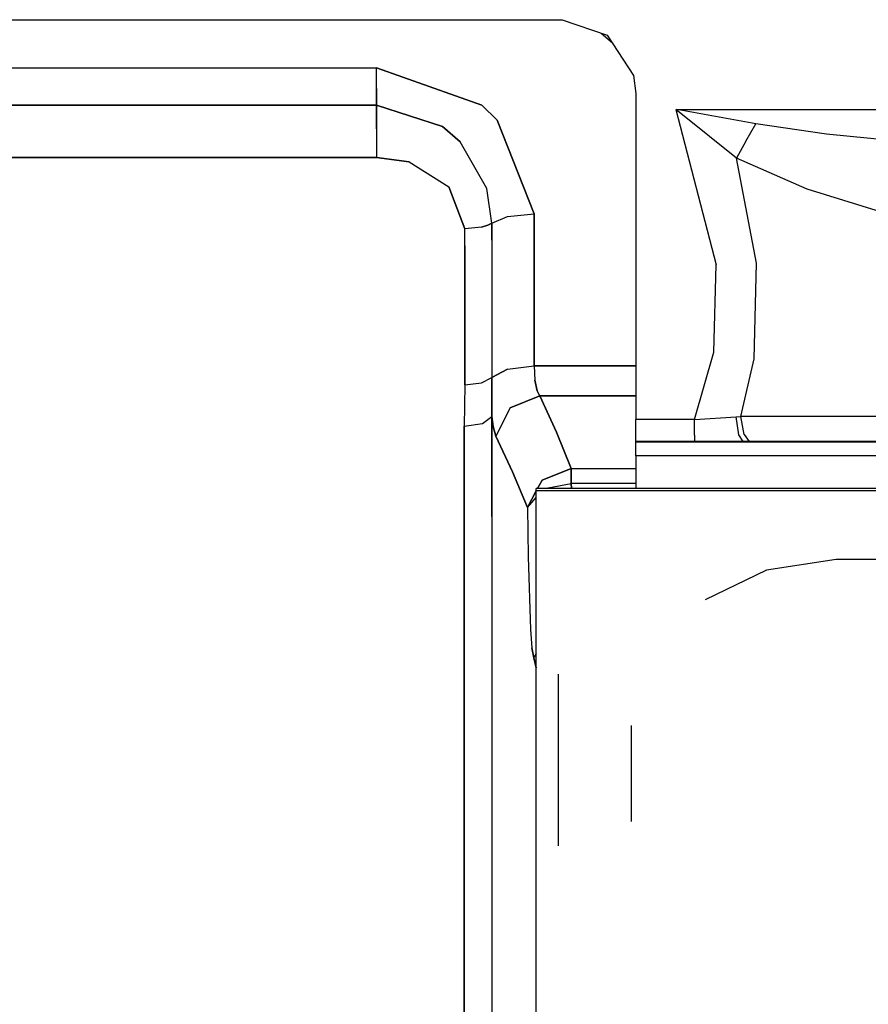
# Model space of a CAD drawing. Units: millimetres. Extents: x 977 to 8752, y -1762 to 1993.
# Drawn here: x 3566 to 3681, y -970 to -837 of the extents above; entities that cross this region are included whole.
import ezdxf

# ---------------------------------------------------------------- set-up
doc = ezdxf.new("R2010")
doc.units = ezdxf.units.MM
doc.layers.add('TFR-TRI', color=7, linetype='CONTINUOUS', true_color=0xffffff)

msp = doc.modelspace()

# ---------------------------------------------------------------- linework, layer by layer
at = {"layer": 'TFR-TRI', "color": 18, "linetype": 'CONTINUOUS'}
for p, q in [((3532.67926, -836.54834), (3622.279358, -836.54834)), ((3622.279358, -836.54834), (3639.279358, -836.54834)), ((3639.279358, -836.54834), (3645.406799, -838.645508)), ((3644.590881, -838.366211), (3646.087952, -839.686279)), ((3645.406799, -838.645508), (3648.97467, -844.097412)), ((3554.572815, -843.056641), (3584.354553, -843.062744)), ((3554.572815, -843.056641), (3584.354553, -843.062744)), ((3584.354553, -843.062744), (3614.137756, -843.0625)), ((3584.354553, -843.062744), (3614.137756, -843.0625)), ((3614.137756, -843.0625), (3628.392639, -848.106201)), ((3614.138245, -845.861328), (3614.137756, -843.0625)), ((3628.392639, -848.106201), (3614.137756, -843.0625)), ((3614.138245, -845.861328), (3614.137756, -843.0625)), ((3648.967834, -844.086914), (3648.975159, -844.10498)), ((3648.97467, -844.097412), (3649.279846, -846.54834)), ((3614.138733, -848.125977), (3614.138245, -845.861328)), ((3614.138245, -845.861328), (3614.138733, -848.125977)), ((3649.279846, -846.54834), (3649.279846, -868.910889)), ((3554.569885, -848.124023), (3584.389709, -848.125977)), ((3584.389709, -848.125977), (3554.569885, -848.124023)), ((3607.989807, -848.126221), (3584.389709, -848.125977)), ((3584.389709, -848.125977), (3607.989807, -848.126221)), ((3607.989807, -848.126221), (3614.138733, -848.125977)), ((3614.138733, -848.125977), (3607.989807, -848.126221)), ((3614.138733, -848.125977), (3614.138733, -851.316162)), ((3623.070862, -850.992188), (3614.138733, -848.125977)), ((3614.138733, -851.316162), (3614.138733, -848.125977)), ((3614.138733, -848.125977), (3623.070862, -850.992188)), ((3630.484436, -850.129883), (3628.392639, -848.106201)), ((3628.392639, -848.106201), (3630.484436, -850.129883)), ((3654.686096, -848.715332), (3905.607971, -848.60498)), ((3654.686096, -848.715332), (3905.607971, -848.60498)), ((3654.686096, -848.715332), (3654.721741, -848.721436)), ((3654.686096, -848.715332), (3654.713928, -848.736816)), ((3654.686096, -848.715332), (3654.721741, -848.721436)), ((3654.686096, -848.715332), (3654.713928, -848.736816)), ((3654.686096, -848.715332), (3660.14801, -869.749512)), ((3654.686096, -848.715332), (3660.14801, -869.749512)), ((3655.370178, -849.243408), (3654.713928, -848.736816)), ((3655.370178, -849.243408), (3654.713928, -848.736816)), ((3655.571838, -848.862061), (3654.721741, -848.721436)), ((3655.571838, -848.862061), (3654.721741, -848.721436)), ((3665.502502, -850.626709), (3655.571838, -848.862061)), ((3665.502502, -850.626709), (3655.571838, -848.862061)), ((3635.484924, -862.848389), (3630.484436, -850.129883)), ((3630.484436, -850.129883), (3635.484924, -862.848389)), ((3662.888245, -855.296143), (3655.370178, -849.243408)), ((3662.888245, -855.296143), (3655.370178, -849.243408)), ((3614.138733, -851.316162), (3614.138245, -855.185303)), ((3614.138733, -851.316162), (3614.138245, -855.185303)), ((3625.46344, -853.08374), (3623.070862, -850.992188)), ((3623.070862, -850.992188), (3625.46344, -853.08374)), ((3664.160706, -853.000488), (3665.502502, -850.626709)), ((3664.160706, -853.000488), (3665.502502, -850.626709)), ((3675.080139, -852.0271), (3665.502502, -850.626709)), ((3675.080139, -852.0271), (3665.502502, -850.626709)), ((3664.160706, -853.000488), (3662.888245, -855.296143)), ((3664.160706, -853.000488), (3662.888245, -855.296143)), ((3685.033752, -853.041992), (3675.080139, -852.0271)), ((3685.033752, -853.041992), (3675.080139, -852.0271)), ((3629.077209, -859.420898), (3625.46344, -853.08374)), ((3629.077209, -859.420898), (3625.46344, -853.08374)), ((3554.570862, -855.188721), (3584.389709, -855.185059)), ((3584.389709, -855.185059), (3554.570862, -855.188721)), ((3607.989807, -855.185059), (3584.389709, -855.185059)), ((3584.389709, -855.185059), (3607.989807, -855.185059)), ((3614.138245, -855.185303), (3607.989807, -855.185059)), ((3607.989807, -855.185059), (3614.138245, -855.185303)), ((3614.138245, -855.185303), (3618.581604, -855.773193)), ((3618.581604, -855.773193), (3614.138245, -855.185303)), ((3672.46637, -859.502686), (3662.888245, -855.296143)), ((3672.46637, -859.502686), (3662.888245, -855.296143)), ((3665.597229, -869.496094), (3662.888245, -855.296143)), ((3665.597229, -869.496094), (3662.888245, -855.296143)), ((3618.581604, -855.773193), (3623.96344, -859.195801)), ((3618.581604, -855.773193), (3623.96344, -859.195801)), ((3626.126038, -864.844971), (3623.96344, -859.195801)), ((3623.96344, -859.195801), (3626.126038, -864.844971)), ((3629.755432, -864.073486), (3629.077209, -859.420898)), ((3629.755432, -864.073486), (3629.077209, -859.420898)), ((3682.420471, -862.55249), (3672.46637, -859.502686)), ((3682.420471, -862.55249), (3672.46637, -859.502686)), ((3629.755432, -864.073486), (3631.904358, -863.193115)), ((3629.755432, -864.073486), (3631.904358, -863.193115)), ((3631.904358, -863.193115), (3635.484924, -862.848389)), ((3631.904358, -863.193115), (3635.484924, -862.848389)), ((3635.484924, -862.848389), (3635.487366, -883.412842)), ((3635.487366, -883.412842), (3635.484924, -862.848389)), ((3628.380432, -864.631592), (3626.126038, -864.844971)), ((3628.380432, -864.631592), (3626.126038, -864.844971)), ((3626.126038, -867.178467), (3626.126038, -864.844971)), ((3626.126038, -867.178467), (3626.126038, -864.844971)), ((3629.240784, -864.376953), (3628.380432, -864.631592)), ((3628.380432, -864.631592), (3629.240784, -864.376953)), ((3629.240784, -864.376953), (3629.755432, -864.073486)), ((3629.755432, -864.073486), (3629.240784, -864.376953)), ((3629.755432, -864.073486), (3629.755432, -866.385986)), ((3629.755432, -866.385986), (3629.755432, -864.073486)), ((3629.755432, -866.385986), (3629.755432, -884.976318)), ((3629.755432, -866.385986), (3629.755432, -884.976318)), ((3626.123596, -885.962891), (3626.126038, -867.178467)), ((3626.126038, -867.178467), (3626.123596, -885.962891)), ((3649.279846, -868.910889), (3649.279846, -890.665527)), ((3659.8526, -881.54541), (3660.14801, -869.749512)), ((3659.8526, -881.54541), (3660.14801, -869.749512)), ((3665.302307, -882.452637), (3665.597229, -869.496094)), ((3665.302307, -882.452637), (3665.597229, -869.496094)), ((3657.205627, -890.665527), (3659.8526, -881.54541)), ((3657.205627, -890.665527), (3659.8526, -881.54541)), ((3631.906799, -883.851562), (3635.487366, -883.412842)), ((3631.906799, -883.851562), (3635.487366, -883.412842)), ((3635.487366, -883.412842), (3635.590881, -885.348389)), ((3635.487366, -883.412842), (3649.279846, -883.413818)), ((3635.487366, -883.412842), (3635.590881, -885.348389)), ((3649.279846, -883.413818), (3635.487366, -883.412842)), ((3663.50885, -890.247559), (3665.302307, -882.452637)), ((3663.50885, -890.247559), (3665.302307, -882.452637)), ((3628.380432, -885.689697), (3629.755432, -884.976318)), ((3628.380432, -885.689697), (3629.755432, -884.976318)), ((3631.906799, -883.851562), (3629.755432, -884.976318)), ((3629.755432, -884.976318), (3631.906799, -883.851562)), ((3629.77301, -890.285156), (3629.755432, -884.976318)), ((3629.755432, -884.976318), (3629.77301, -890.285156)), ((3626.123596, -885.962891), (3626.016174, -891.558838)), ((3626.123596, -885.962891), (3626.016174, -891.558838)), ((3626.123596, -885.962891), (3628.380432, -885.689697)), ((3626.123596, -885.962891), (3628.380432, -885.689697)), ((3635.887756, -886.788574), (3635.590881, -885.348389)), ((3635.590881, -885.348389), (3635.887756, -886.788574)), ((3632.245178, -889.115723), (3636.252502, -887.486572)), ((3636.252502, -887.486572), (3632.245178, -889.115723)), ((3636.252502, -887.486572), (3635.887756, -886.788574)), ((3636.252502, -887.486572), (3635.887756, -886.788574)), ((3638.504456, -892.396973), (3636.252502, -887.486572)), ((3636.252502, -887.486572), (3649.279846, -887.487061)), ((3649.279846, -887.487061), (3636.252502, -887.486572)), ((3636.252502, -887.486572), (3638.504456, -892.396973)), ((3628.492737, -891.196533), (3629.77301, -890.285156)), ((3628.492737, -891.196533), (3629.77301, -890.285156)), ((3629.772522, -903.791992), (3629.77301, -890.285156)), ((3629.77301, -890.285156), (3629.772522, -903.791992)), ((3629.956604, -891.616699), (3629.77301, -890.285156)), ((3629.77301, -890.285156), (3629.956604, -891.616699)), ((3632.245178, -889.115723), (3630.320862, -892.918945)), ((3632.245178, -889.115723), (3630.320862, -892.918945)), ((3657.205627, -890.665527), (3662.846252, -890.290039)), ((3657.205627, -890.665527), (3662.846252, -890.290039)), ((3662.846252, -890.290039), (3663.50885, -890.247559)), ((3662.846252, -890.290039), (3663.50885, -890.247559)), ((3663.222229, -892.732666), (3662.846252, -890.290039)), ((3663.222229, -892.732666), (3662.846252, -890.290039)), ((3663.927307, -892.719727), (3663.50885, -890.247559)), ((3663.927307, -892.719727), (3663.50885, -890.247559)), ((3687.123596, -890.247559), (3663.50885, -890.247559)), ((3687.123596, -890.247559), (3663.50885, -890.247559)), ((3626.016174, -891.558838), (3626.015686, -905.313965)), ((3626.015686, -905.313965), (3626.016174, -891.558838)), ((3626.016174, -891.558838), (3628.492737, -891.196533)), ((3626.016174, -891.558838), (3628.492737, -891.196533)), ((3629.956604, -891.616699), (3630.320862, -892.918945)), ((3630.320862, -892.918945), (3629.956604, -891.616699)), ((3649.279846, -892.449463), (3649.279846, -890.665527)), ((3652.516174, -890.665527), (3649.279846, -890.665527)), ((3652.516174, -890.665527), (3649.279846, -890.665527)), ((3657.205627, -890.665527), (3652.516174, -890.665527)), ((3657.205627, -890.665527), (3652.516174, -890.665527)), ((3657.205627, -892.799316), (3657.205627, -890.665527)), ((3657.205627, -892.799316), (3657.205627, -890.665527)), ((3630.320862, -892.918945), (3632.572815, -897.762207)), ((3632.572815, -897.762207), (3630.320862, -892.918945)), ((3640.530334, -897.312744), (3638.504456, -892.396973)), ((3638.504456, -892.396973), (3640.530334, -897.312744)), ((3649.279846, -893.672363), (3649.279846, -892.449463)), ((3657.205627, -892.799316), (3657.205627, -893.672363)), ((3657.205627, -892.799316), (3657.205627, -893.672363)), ((3663.820374, -893.662354), (3663.222229, -892.732666)), ((3663.820374, -893.662354), (3663.222229, -892.732666)), ((3663.927307, -892.719727), (3664.598694, -893.662354)), ((3663.927307, -892.719727), (3664.598694, -893.662354)), ((3649.279846, -893.727539), (3649.279846, -893.672363)), ((3652.516174, -893.672363), (3649.279846, -893.672363)), ((3652.516174, -893.672363), (3649.279846, -893.672363)), ((3649.279846, -895.613281), (3649.279846, -893.727539)), ((3814.012756, -893.727539), (3649.279846, -893.727539)), ((3814.012756, -893.727539), (3649.279846, -893.727539)), ((3657.205627, -893.672363), (3652.516174, -893.672363)), ((3657.205627, -893.672363), (3652.516174, -893.672363)), ((3663.820374, -893.662354), (3657.205627, -893.672363)), ((3663.820374, -893.662354), (3657.205627, -893.672363)), ((3664.598694, -893.662354), (3663.820374, -893.662354)), ((3664.598694, -893.662354), (3663.820374, -893.662354)), ((3688.21344, -893.662354), (3664.598694, -893.662354)), ((3649.279846, -895.613281), (3649.279846, -897.239746)), ((4637.67926, -895.613281), (3649.279846, -895.613281)), ((4637.67926, -895.613281), (3649.279846, -895.613281)), ((3634.599182, -902.572266), (3632.572815, -897.762207)), ((3632.572815, -897.762207), (3634.599182, -902.572266)), ((3636.565002, -898.870605), (3640.530334, -897.312744)), ((3640.530334, -897.312744), (3636.565002, -898.870605)), ((3640.530334, -897.312744), (3649.279846, -897.312744)), ((3640.530334, -899.328857), (3640.530334, -897.312744)), ((3640.530334, -897.312744), (3649.279846, -897.312744)), ((3640.530334, -897.312744), (3640.530334, -899.328857)), ((3649.279846, -897.239746), (3649.279846, -899.994629)), ((3635.967834, -899.994385), (3636.565002, -898.870605)), ((3636.565002, -898.870605), (3635.967834, -899.994385)), ((3637.38092, -899.905273), (3640.530334, -899.328857)), ((3637.38092, -899.905273), (3640.530334, -899.328857)), ((3640.538635, -899.994385), (3640.530334, -899.328857)), ((3649.279846, -899.328857), (3640.530334, -899.328857)), ((3640.530334, -899.328857), (3640.538635, -899.994385)), ((3649.279846, -899.328857), (3640.530334, -899.328857)), ((3635.779846, -900.348389), (3634.599182, -902.572266)), ((3634.599182, -902.572266), (3635.779846, -900.348389)), ((3635.779846, -900.332764), (3635.779846, -899.994385)), ((4256.064514, -900.007568), (3635.779846, -899.994385)), ((3635.779846, -925.055908), (3635.779846, -900.332764)), ((4256.868225, -900.345947), (3635.779846, -900.332764)), ((4256.868225, -900.345947), (3635.779846, -900.332764)), ((3637.189026, -899.994385), (3637.38092, -899.905273)), ((3637.189026, -899.994385), (3637.38092, -899.905273)), ((3634.599182, -902.572266), (3635.779846, -901.220703)), ((3634.599182, -902.572266), (3635.779846, -901.220703)), ((3634.599182, -902.572266), (3634.677795, -909.273682)), ((3634.599182, -902.572266), (3634.677795, -909.273682)), ((3629.772522, -903.791992), (3629.772522, -917.828857)), ((3629.772522, -903.791992), (3629.772522, -917.828857)), ((3626.015686, -905.313965), (3626.016174, -919.680908)), ((3626.016174, -919.680908), (3626.015686, -905.313965)), ((3634.677795, -909.273682), (3634.982483, -919.111084)), ((3634.677795, -909.273682), (3634.982483, -919.111084)), ((3676.378967, -909.641113), (3666.983948, -911.05835)), ((3676.378967, -909.641113), (3666.983948, -911.05835)), ((3816.316956, -909.640625), (3676.378967, -909.641113)), ((3816.316956, -909.640625), (3676.378967, -909.641113)), ((3666.983948, -911.05835), (3658.677307, -915.102783)), ((3666.983948, -911.05835), (3658.677307, -915.102783)), ((3629.772522, -917.828857), (3629.772522, -924.39209)), ((3629.772522, -917.828857), (3629.772522, -924.39209)), ((3626.016174, -919.680908), (3626.015686, -926.428223)), ((3626.015686, -926.428223), (3626.016174, -919.680908)), ((3634.982483, -919.111084), (3635.178772, -921.600098)), ((3634.982483, -919.111084), (3635.178772, -921.600098)), ((3635.178772, -921.600098), (3635.442932, -922.938477)), ((3635.442932, -922.938477), (3635.178772, -921.600098)), ((3635.779846, -922.326172), (3635.442932, -922.938477)), ((3635.779846, -922.326172), (3635.442932, -922.938477)), ((3635.779846, -924.307861), (3635.442932, -922.938477)), ((3635.442932, -922.938477), (3635.779846, -924.307861)), ((3629.772522, -924.39209), (3629.772522, -936.344482)), ((3629.772522, -924.39209), (3629.772522, -936.344482)), ((3635.779846, -948.410156), (3635.779846, -925.055908)), ((3638.738342, -925.156982), (3638.738342, -937.672119)), ((3626.015686, -926.428223), (3626.015686, -938.747803)), ((3626.015686, -938.747803), (3626.015686, -926.428223)), ((3648.634338, -932.082275), (3648.634338, -945.08252)), ((3648.634338, -932.082275), (3648.634338, -945.08252)), ((3629.772522, -936.344482), (3629.77301, -946.28418)), ((3629.772522, -936.344482), (3629.77301, -946.28418)), ((3638.738342, -937.672119), (3638.738342, -948.375)), ((3626.016663, -949.01123), (3626.015686, -938.747803)), ((3626.015686, -938.747803), (3626.016663, -949.01123)), ((3629.77301, -946.28418), (3629.772522, -954.552734)), ((3629.77301, -946.28418), (3629.772522, -954.552734)), ((3626.016663, -949.01123), (3626.016174, -957.521729)), ((3626.016174, -957.521729), (3626.016663, -949.01123)), ((3635.779846, -960.667969), (3635.779846, -948.410156)), ((3629.772522, -954.552734), (3629.77301, -958.914062)), ((3629.772522, -954.552734), (3629.77301, -958.914062)), ((3626.016174, -961.989746), (3626.016174, -957.521729)), ((3626.016174, -957.521729), (3626.016174, -961.989746)), ((3629.77301, -958.914062), (3629.772522, -964.696777)), ((3629.77301, -958.914062), (3629.772522, -964.696777)), ((3635.779846, -967.046875), (3635.779846, -960.667969)), ((3626.015686, -967.879395), (3626.016174, -961.989746)), ((3626.016174, -961.989746), (3626.015686, -967.879395)), ((3629.772522, -964.696777), (3629.772522, -972.23999)), ((3629.772522, -964.696777), (3629.772522, -972.23999)), ((3635.779846, -971.804932), (3635.779846, -967.046875)), ((3626.015686, -967.879395), (3626.015686, -972.503906)), ((3626.015686, -972.503906), (3626.015686, -967.879395))]:
    msp.add_line(p, q, dxfattribs=at)

doc.saveas('drawing.dxf')
